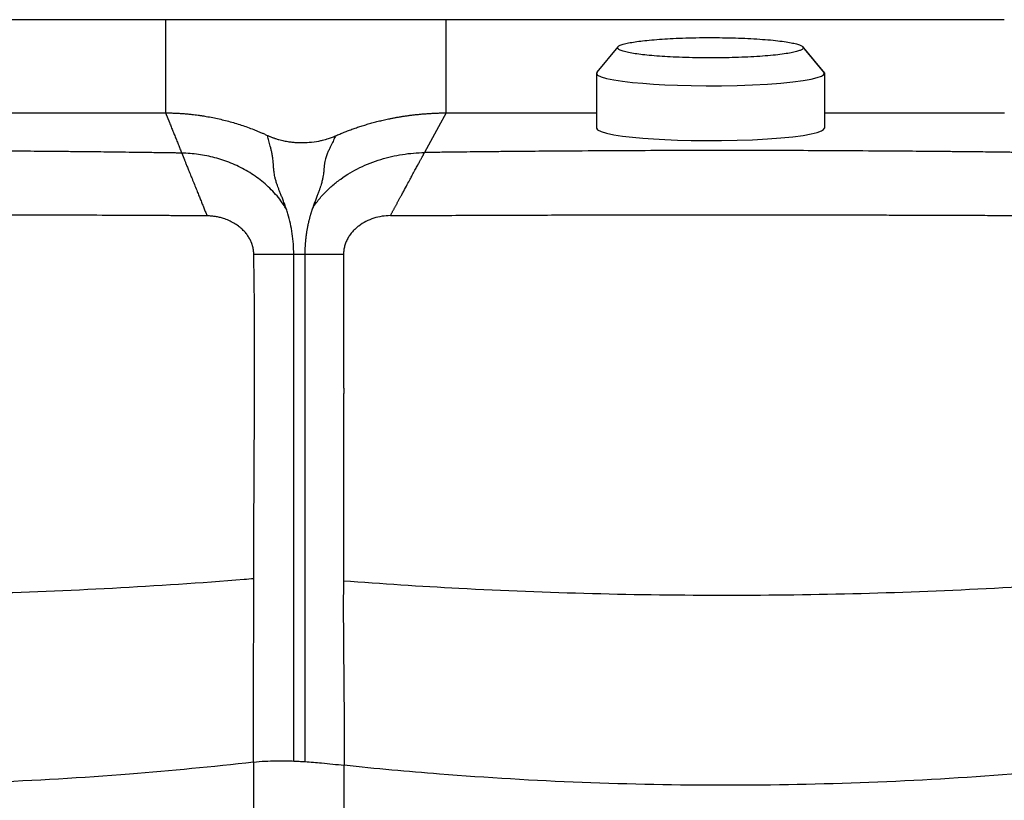
# Model space of a CAD drawing. Extents: x 399 to 509, y 624 to 780.
# Drawn here: x 448 to 469, y 660 to 677 of the extents above; entities that cross this region are included whole.
import ezdxf

# ---------------------------------------------------------------- set-up
doc = ezdxf.new("R2010")
doc.units = 0
doc.header["$MEASUREMENT"] = 0
doc.layers.add('1', color=4, linetype='Continuous')
doc.layers.add('GEOMETRY', color=4, linetype='Continuous', lineweight=25)

# ---------------------------------------------------------------- blocks, each defined once
blk = doc.blocks.new('2024 Prism LL')
at = {"layer": 'GEOMETRY'}
for p, q in [((62.303, 31.91), (61.855, 31.368)), ((66.716, 31.368), (66.267, 31.91)), ((66.275, 31.891), (66.725, 31.344)), ((61.845, 31.344), (61.845, 30.171)), ((66.725, 31.344), (66.713, 31.368)), ((66.725, 31.344), (66.725, 30.171)), ((52.625, 30.497), (52.709, 30.289)), ((66.725, 30.497), (70.577, 30.497)), ((56.45, 16.542), (56.442, 16.543))]:
    blk.add_line(p, q, dxfattribs=at)
at = {"layer": 'GEOMETRY', "flags": 128}
for points in [[(70.576, 32.489), (68.576, 32.489), (66.576, 32.489), (58.628, 32.489)], [(61.861, 31.368), (61.845, 31.344), (61.871, 31.306), (61.945, 31.269), (62.064, 31.234), (62.221, 31.202), (62.408, 31.174), (62.616, 31.15), (62.838, 31.13), (63.065, 31.113), (63.308, 31.1), (63.579, 31.089), (63.875, 31.082), (64.192, 31.078), (64.522, 31.079), (64.858, 31.085), (65.189, 31.097), (65.505, 31.113), (65.796, 31.135), (66.053, 31.16), (66.27, 31.189), (66.444, 31.22), (66.574, 31.251), (66.661, 31.283), (66.71, 31.314), (66.725, 31.344), (66.725, 31.344)], [(58.628, 30.497), (58.465, 30.196), (58.169, 29.649)], [(58.628, 30.497), (59.628, 30.497), (61.845, 30.497)], [(61.845, 30.171), (61.871, 30.133), (61.945, 30.096), (62.064, 30.061), (62.221, 30.029), (62.408, 30.001), (62.616, 29.977), (62.838, 29.957), (63.065, 29.94), (63.308, 29.927), (63.579, 29.916), (63.875, 29.909), (64.192, 29.905), (64.522, 29.906), (64.858, 29.912), (65.189, 29.924), (65.505, 29.94), (65.796, 29.962), (66.053, 29.987), (66.27, 30.016), (66.444, 30.047), (66.574, 30.079), (66.661, 30.11), (66.71, 30.141), (66.725, 30.171), (66.725, 30.171)]]:
    blk.add_lwpolyline(points, dxfattribs=at)
at = {"layer": 'GEOMETRY'}
for points, knots in [([(52.627, 32.49), (52.499, 32.49), (52.372, 32.49), (52.117, 32.49), (51.99, 32.49), (51.608, 32.49), (51.353, 32.49), (50.589, 32.49), (50.079, 32.49), (48.551, 32.49), (47.532, 32.49), (44.475, 32.489), (42.437, 32.489), (40.399, 32.489)], [0, 0, 0, 0, 0.03125, 0.03125, 0.0625, 0.0625, 0.125, 0.125, 0.25, 0.25, 0.5, 0.5, 1, 1, 1, 1]), ([(52.627, 32.49), (52.627, 32.48), (52.627, 32.461), (52.627, 32.432), (52.627, 32.403), (52.626, 32.375), (52.626, 32.347), (52.626, 32.319), (52.626, 32.292), (52.626, 32.264), (52.626, 32.238), (52.626, 32.211), (52.626, 32.185), (52.626, 32.158), (52.626, 32.133), (52.626, 32.107), (52.626, 32.082), (52.626, 32.057), (52.626, 32.033), (52.626, 32.009), (52.626, 31.985), (52.626, 31.961), (52.626, 31.938), (52.626, 31.915), (52.626, 31.893), (52.626, 31.871), (52.626, 31.849), (52.626, 31.827), (52.626, 31.806), (52.626, 31.785), (52.626, 31.719), (52.626, 31.605), (52.626, 31.446), (52.625, 31.288), (52.625, 31.164), (52.625, 31.071), (52.625, 31.007), (52.625, 30.947), (52.625, 30.889), (52.625, 30.835), (52.625, 30.784), (52.625, 30.738), (52.625, 30.703), (52.625, 30.677), (52.625, 30.658), (52.625, 30.64), (52.625, 30.623), (52.625, 30.606), (52.625, 30.591), (52.625, 30.576), (52.625, 30.562), (52.625, 30.55), (52.625, 30.538), (52.625, 30.527), (52.625, 30.518), (52.625, 30.51), (52.625, 30.503), (52.625, 30.499), (52.625, 30.497)], [0, 0, 0, 0, 0.009788, 0.019499, 0.029133, 0.038689, 0.048166, 0.057563, 0.066878, 0.076111, 0.085262, 0.094329, 0.103311, 0.112209, 0.121021, 0.129747, 0.138387, 0.146939, 0.155404, 0.16378, 0.172069, 0.180268, 0.188379, 0.1964, 0.204332, 0.212173, 0.219925, 0.227586, 0.235157, 0.242638, 0.250028, 0.30758, 0.368363, 0.432448, 0.499968, 0.531353, 0.56247, 0.593942, 0.624972, 0.656711, 0.688111, 0.719194, 0.749976, 0.764947, 0.780152, 0.795593, 0.811271, 0.82719, 0.843351, 0.859755, 0.876404, 0.893301, 0.910447, 0.927845, 0.945497, 0.963405, 0.981572, 1, 1, 1, 1]), ([(58.628, 32.489), (57.919, 32.489), (56.64, 32.489), (54.931, 32.489), (53.639, 32.489), (52.918, 32.49), (52.627, 32.49)], [0, 0, 0, 0, 0.354452, 0.639269, 0.854452, 1, 1, 1, 1]), ([(58.628, 30.497), (58.628, 30.497), (58.628, 30.499), (58.628, 30.502), (58.628, 30.506), (58.628, 30.51), (58.628, 30.514), (58.628, 30.519), (58.628, 30.524), (58.628, 30.529), (58.628, 30.535), (58.628, 30.541), (58.628, 30.547), (58.628, 30.553), (58.628, 30.56), (58.628, 30.567), (58.628, 30.574), (58.628, 30.582), (58.628, 30.589), (58.628, 30.597), (58.628, 30.605), (58.628, 30.613), (58.628, 30.622), (58.628, 30.631), (58.628, 30.639), (58.628, 30.648), (58.628, 30.657), (58.628, 30.667), (58.628, 30.676), (58.628, 30.685), (58.628, 30.706), (58.628, 30.738), (58.628, 30.785), (58.628, 30.835), (58.628, 30.889), (58.628, 30.946), (58.628, 31.007), (58.628, 31.07), (58.628, 31.162), (58.628, 31.284), (58.628, 31.44), (58.628, 31.6), (58.628, 31.722), (58.628, 31.804), (58.628, 31.845), (58.628, 31.888), (58.628, 31.932), (58.628, 31.977), (58.628, 32.023), (58.628, 32.07), (58.628, 32.119), (58.628, 32.169), (58.628, 32.219), (58.628, 32.271), (58.628, 32.324), (58.628, 32.378), (58.628, 32.433), (58.628, 32.47), (58.628, 32.489)], [0, 0, 0, 0, 0.009904, 0.019714, 0.029428, 0.039048, 0.048574, 0.058005, 0.067344, 0.076589, 0.085743, 0.094804, 0.103774, 0.112653, 0.121442, 0.13014, 0.138748, 0.147267, 0.155697, 0.164039, 0.172291, 0.180456, 0.188533, 0.196522, 0.204424, 0.21224, 0.219969, 0.227612, 0.235169, 0.242641, 0.250028, 0.281674, 0.313044, 0.344155, 0.375032, 0.406357, 0.437534, 0.468884, 0.500036, 0.565838, 0.629332, 0.690673, 0.749977, 0.764368, 0.779095, 0.794158, 0.809553, 0.825281, 0.841337, 0.85772, 0.874425, 0.891449, 0.908788, 0.926436, 0.944388, 0.962637, 0.981177, 1, 1, 1, 1]), ([(66.275, 31.891), (66.273, 31.899), (66.268, 31.915), (66.226, 31.941), (66.155, 31.967), (66.049, 31.992), (65.908, 32.018), (65.731, 32.041), (65.521, 32.062), (65.284, 32.079), (65.026, 32.093), (64.756, 32.102), (64.482, 32.107), (64.195, 32.108), (63.905, 32.105), (63.622, 32.096), (63.367, 32.084), (63.133, 32.068), (62.928, 32.05), (62.747, 32.029), (62.595, 32.006), (62.467, 31.98), (62.37, 31.952), (62.309, 31.922), (62.288, 31.891), (62.309, 31.859), (62.37, 31.829), (62.467, 31.801), (62.595, 31.775), (62.747, 31.752), (62.928, 31.731), (63.133, 31.713), (63.367, 31.697), (63.622, 31.685), (63.905, 31.677), (64.195, 31.673), (64.482, 31.674), (64.756, 31.679), (65.026, 31.688), (65.284, 31.702), (65.521, 31.719), (65.731, 31.74), (65.908, 31.764), (66.049, 31.789), (66.155, 31.815), (66.226, 31.841), (66.268, 31.866), (66.273, 31.883), (66.275, 31.891)], [0, 0, 0, 0, 0.017771, 0.036602, 0.056447, 0.077224, 0.098812, 0.121051, 0.143746, 0.166677, 0.189607, 0.212303, 0.234542, 0.25613, 0.280946, 0.304395, 0.326354, 0.34746, 0.369925, 0.38977, 0.410547, 0.432135, 0.454374, 0.477069, 0.5, 0.522931, 0.545626, 0.567865, 0.589453, 0.61023, 0.630075, 0.65254, 0.673646, 0.695605, 0.719054, 0.74387, 0.765458, 0.787697, 0.810393, 0.833323, 0.856254, 0.878949, 0.901188, 0.922776, 0.943553, 0.963398, 0.982229, 1, 1, 1, 1]), ([(48.566, 30.497), (49.177, 30.497), (50.53, 30.498), (51.883, 30.497), (52.625, 30.497)], [0, 0, 0, 0, 0.451724, 1, 1, 1, 1]), ([(52.625, 30.497), (52.64, 30.497), (52.67, 30.497), (52.715, 30.496), (52.759, 30.495), (52.804, 30.494), (52.847, 30.492), (52.891, 30.49), (52.934, 30.487), (52.977, 30.485), (53.02, 30.481), (53.062, 30.478), (53.103, 30.474), (53.145, 30.47), (53.196, 30.465), (53.256, 30.458), (53.325, 30.449), (53.394, 30.439), (53.532, 30.417), (53.692, 30.386), (53.874, 30.344), (54.055, 30.296), (54.235, 30.242), (54.413, 30.179), (54.523, 30.137), (54.61, 30.102), (54.675, 30.074), (54.74, 30.046), (54.782, 30.026), (54.804, 30.017)], [0, 0, 0, 0, 0.020117, 0.040084, 0.059901, 0.079571, 0.099093, 0.118469, 0.137701, 0.156788, 0.175731, 0.194533, 0.213192, 0.231711, 0.250089, 0.281406, 0.312248, 0.343404, 0.374353, 0.498563, 0.560769, 0.623098, 0.748306, 0.81143, 0.874154, 0.905583, 0.937057, 0.968474, 1, 1, 1, 1]), ([(56.262, 30.006), (56.277, 30.012), (56.308, 30.025), (56.353, 30.045), (56.399, 30.064), (56.446, 30.082), (56.493, 30.101), (56.54, 30.119), (56.589, 30.137), (56.637, 30.155), (56.686, 30.172), (56.736, 30.189), (56.785, 30.205), (56.836, 30.221), (56.887, 30.237), (56.938, 30.253), (56.99, 30.268), (57.043, 30.282), (57.095, 30.297), (57.149, 30.311), (57.203, 30.324), (57.257, 30.337), (57.312, 30.35), (57.367, 30.362), (57.427, 30.374), (57.491, 30.387), (57.561, 30.4), (57.632, 30.412), (57.705, 30.424), (57.78, 30.435), (57.857, 30.446), (57.935, 30.455), (58.016, 30.464), (58.098, 30.472), (58.182, 30.479), (58.267, 30.485), (58.355, 30.49), (58.444, 30.494), (58.536, 30.496), (58.597, 30.496), (58.628, 30.497)], [0, 0, 0, 0, 0.020242, 0.040622, 0.061139, 0.081794, 0.102588, 0.123521, 0.144595, 0.16581, 0.187167, 0.208666, 0.230307, 0.252091, 0.274019, 0.29609, 0.318306, 0.340667, 0.363173, 0.385825, 0.408624, 0.43157, 0.454664, 0.477908, 0.501301, 0.52978, 0.558911, 0.588702, 0.619157, 0.650283, 0.682086, 0.714571, 0.747747, 0.781621, 0.816201, 0.851496, 0.887519, 0.924284, 0.961787, 1, 1, 1, 1]), ([(52.709, 30.289), (52.721, 30.258), (52.746, 30.196), (52.783, 30.104), (52.821, 30.011), (52.858, 29.918), (52.896, 29.825), (52.934, 29.731), (52.959, 29.669), (52.972, 29.637)], [0, 0, 0, 0, 0.141524, 0.283454, 0.425811, 0.56862, 0.711906, 0.855692, 1, 1, 1, 1]), ([(54.804, 30.016), (54.812, 30.013), (54.829, 30.005), (54.853, 29.994), (54.878, 29.984), (54.903, 29.974), (54.928, 29.965), (54.953, 29.956), (54.994, 29.942), (55.062, 29.921), (55.157, 29.898), (55.256, 29.881), (55.35, 29.87), (55.439, 29.863), (55.557, 29.86), (55.713, 29.866), (55.864, 29.886), (55.979, 29.91), (56.04, 29.926), (56.088, 29.941), (56.132, 29.955), (56.176, 29.971), (56.219, 29.988), (56.248, 30), (56.262, 30.006)], [0, 0, 0, 0, 0.0181719, 0.0362114, 0.0541335, 0.0719533, 0.0896863, 0.1073478, 0.1249534, 0.1757303, 0.2499757, 0.321563, 0.3749627, 0.4388374, 0.499995, 0.6121975, 0.7499506, 0.8049674, 0.8465153, 0.8749742, 0.9065037, 0.9377954, 0.9689348, 1, 1, 1, 1]), ([(55.21, 28.441), (55.21, 28.441), (55.199, 28.474), (55.176, 28.538), (55.142, 28.629), (55.109, 28.713), (55.079, 28.788), (55.052, 28.856), (55.029, 28.915), (55.004, 28.985), (54.982, 29.058), (54.964, 29.128), (54.953, 29.187), (54.946, 29.238), (54.941, 29.282), (54.938, 29.323), (54.935, 29.36), (54.933, 29.393), (54.931, 29.425), (54.928, 29.464), (54.923, 29.509), (54.917, 29.557), (54.906, 29.616), (54.892, 29.682), (54.875, 29.751), (54.859, 29.814), (54.845, 29.871), (54.831, 29.925), (54.818, 29.973), (54.809, 30.003), (54.804, 30.016)], [0.0702874, 0.0702874, 0.0702874, 0.0702874, 0.0703125, 0.078125, 0.0859375, 0.09375, 0.1015625, 0.109375, 0.1171875, 0.125, 0.140625, 0.15625, 0.171875, 0.1875, 0.203125, 0.21875, 0.234375, 0.25, 0.265625, 0.28125, 0.3125, 0.34375, 0.375, 0.4375, 0.5, 0.5625, 0.625, 0.6875, 0.75, 0.7941996, 0.7941996, 0.7941996, 0.7941996]), ([(56.263, 30.006), (56.256, 29.993), (56.241, 29.961), (56.221, 29.914), (56.197, 29.861), (56.17, 29.806), (56.14, 29.746), (56.108, 29.68), (56.08, 29.617), (56.06, 29.56), (56.046, 29.512), (56.035, 29.468), (56.029, 29.429), (56.024, 29.397), (56.02, 29.363), (56.017, 29.326), (56.014, 29.284), (56.009, 29.238), (56.003, 29.186), (55.994, 29.126), (55.979, 29.054), (55.96, 28.981), (55.937, 28.911), (55.917, 28.851), (55.892, 28.784), (55.864, 28.709), (55.832, 28.625), (55.802, 28.543), (55.783, 28.487), (55.775, 28.462)], [0.0722248, 0.0722248, 0.0722248, 0.0722248, 0.1159153, 0.1784153, 0.2409153, 0.3034153, 0.3659153, 0.4284153, 0.4909153, 0.5221653, 0.5534153, 0.5846653, 0.6002903, 0.6159153, 0.6315403, 0.6471653, 0.6627903, 0.6784153, 0.6940403, 0.7096653, 0.7252903, 0.7409153, 0.7487278, 0.7565403, 0.7643528, 0.7721653, 0.7799778, 0.7877903, 0.7936905, 0.7936905, 0.7936905, 0.7936905]), ([(52.972, 29.637), (52.942, 29.638), (52.88, 29.639), (52.784, 29.64), (52.681, 29.642), (52.504, 29.644), (52.145, 29.649), (51.66, 29.656), (51.118, 29.662), (50.681, 29.667), (50.193, 29.671), (49.541, 29.677), (48.676, 29.683), (47.762, 29.688), (46.781, 29.692), (45.472, 29.693), (44.098, 29.69), (42.792, 29.683), (41.935, 29.677), (41.284, 29.671), (40.813, 29.667), (40.367, 29.662), (39.995, 29.658), (39.721, 29.654), (39.627, 29.653), (39.58, 29.653)], [0, 0, 0, 0, 0.006744, 0.013989, 0.021734, 0.029979, 0.054032, 0.102922, 0.139411, 0.175899, 0.20124, 0.248915, 0.321888, 0.394844, 0.453221, 0.540839, 0.686752, 0.759714, 0.832721, 0.878451, 0.905707, 0.938352, 0.978654, 0.989495, 1, 1, 1, 1]), ([(52.972, 29.637), (52.972, 29.637), (52.972, 29.635), (52.973, 29.633), (52.974, 29.63), (52.976, 29.627), (52.977, 29.624), (52.979, 29.62), (52.98, 29.616), (52.982, 29.611), (52.984, 29.606), (52.987, 29.6), (52.989, 29.594), (52.992, 29.588), (52.994, 29.581), (52.997, 29.574), (53, 29.566), (53.004, 29.558), (53.007, 29.549), (53.011, 29.54), (53.015, 29.53), (53.019, 29.52), (53.023, 29.51), (53.027, 29.499), (53.037, 29.474), (53.055, 29.43), (53.084, 29.359), (53.119, 29.271), (53.156, 29.18), (53.197, 29.078), (53.241, 28.97), (53.288, 28.853), (53.324, 28.764), (53.349, 28.702), (53.367, 28.657), (53.385, 28.613), (53.402, 28.569), (53.42, 28.527), (53.436, 28.486), (53.453, 28.445), (53.468, 28.406), (53.484, 28.367), (53.499, 28.33), (53.509, 28.306), (53.514, 28.294)], [0, 0, 0, 0, 0.010022, 0.020117, 0.030287, 0.040532, 0.050853, 0.06125, 0.071723, 0.082273, 0.092901, 0.103606, 0.11439, 0.125253, 0.136195, 0.147216, 0.158318, 0.169499, 0.180762, 0.192105, 0.20353, 0.215036, 0.226625, 0.238296, 0.25005, 0.303947, 0.36357, 0.428926, 0.500015, 0.549016, 0.624995, 0.696086, 0.749955, 0.775171, 0.799897, 0.824121, 0.847841, 0.871062, 0.893783, 0.916009, 0.937741, 0.958982, 0.979734, 1, 1, 1, 1]), ([(55.21, 28.441), (55.19, 28.474), (55.137, 28.558), (55.041, 28.686), (54.921, 28.823), (54.791, 28.949), (54.651, 29.066), (54.503, 29.172), (54.349, 29.267), (54.189, 29.351), (53.968, 29.45), (53.683, 29.546), (53.329, 29.617), (53.091, 29.635), (52.972, 29.637)], [0.0846323, 0.0846323, 0.0846323, 0.0846323, 0.125, 0.1875, 0.25, 0.3125, 0.375, 0.4375, 0.5, 0.5625, 0.625, 0.75, 0.875, 1, 1, 1, 1]), ([(55.775, 28.462), (55.801, 28.503), (55.874, 28.608), (56.008, 28.769), (56.182, 28.936), (56.434, 29.136), (56.779, 29.339), (57.226, 29.514), (57.692, 29.62), (58.01, 29.647), (58.169, 29.649)], [0, 0, 0, 0, 0.0371894, 0.0996894, 0.1621894, 0.2246894, 0.3496894, 0.4746894, 0.5996894, 0.7246894, 0.7246894, 0.7246894, 0.7246894]), ([(57.437, 28.299), (57.44, 28.306), (57.447, 28.318), (57.458, 28.338), (57.468, 28.358), (57.48, 28.378), (57.491, 28.399), (57.503, 28.421), (57.515, 28.443), (57.527, 28.465), (57.54, 28.488), (57.552, 28.512), (57.565, 28.536), (57.579, 28.561), (57.592, 28.586), (57.606, 28.612), (57.62, 28.638), (57.635, 28.664), (57.649, 28.691), (57.664, 28.719), (57.688, 28.763), (57.733, 28.846), (57.794, 28.958), (57.855, 29.071), (57.911, 29.174), (57.962, 29.268), (58.01, 29.357), (58.05, 29.431), (58.077, 29.48), (58.094, 29.512), (58.105, 29.531), (58.114, 29.549), (58.123, 29.565), (58.131, 29.58), (58.139, 29.594), (58.145, 29.606), (58.151, 29.616), (58.156, 29.626), (58.16, 29.634), (58.164, 29.64), (58.167, 29.645), (58.168, 29.648), (58.169, 29.649)], [0, 0, 0, 0, 0.010692, 0.021656, 0.032892, 0.0444, 0.056183, 0.068238, 0.080568, 0.093172, 0.106052, 0.119206, 0.132637, 0.146343, 0.160326, 0.174586, 0.189123, 0.203938, 0.219031, 0.234402, 0.250052, 0.294228, 0.375019, 0.444769, 0.500003, 0.570127, 0.635151, 0.69509, 0.749972, 0.770662, 0.791093, 0.811269, 0.831195, 0.850875, 0.870313, 0.889512, 0.908479, 0.927218, 0.945734, 0.964032, 0.982119, 1, 1, 1, 1]), ([(70.938, 29.65), (70.904, 29.651), (70.834, 29.652), (70.723, 29.653), (70.604, 29.655), (70.36, 29.658), (69.993, 29.662), (69.556, 29.667), (69.068, 29.671), (68.416, 29.677), (67.551, 29.683), (66.637, 29.688), (65.656, 29.692), (64.347, 29.693), (62.973, 29.69), (61.667, 29.683), (60.81, 29.677), (60.159, 29.671), (59.688, 29.667), (59.242, 29.662), (58.852, 29.658), (58.543, 29.654), (58.353, 29.651), (58.229, 29.65), (58.169, 29.649)], [0, 0, 0, 0, 0.00802, 0.016721, 0.026105, 0.03617, 0.074455, 0.112738, 0.139328, 0.189348, 0.265912, 0.342457, 0.403707, 0.495637, 0.64873, 0.725282, 0.801882, 0.849862, 0.878459, 0.912711, 0.954997, 0.970674, 0.985675, 1, 1, 1, 1]), ([(55.613, 27.474), (55.613, 27.482), (55.613, 27.499), (55.613, 27.524), (55.614, 27.549), (55.614, 27.574), (55.615, 27.599), (55.616, 27.624), (55.618, 27.649), (55.619, 27.674), (55.621, 27.7), (55.623, 27.725), (55.625, 27.75), (55.627, 27.776), (55.63, 27.801), (55.633, 27.826), (55.636, 27.852), (55.639, 27.877), (55.642, 27.902), (55.646, 27.928), (55.65, 27.953), (55.654, 27.978), (55.658, 28.003), (55.663, 28.029), (55.668, 28.054), (55.673, 28.079), (55.678, 28.104), (55.683, 28.129), (55.689, 28.153), (55.694, 28.178), (55.7, 28.203), (55.706, 28.227), (55.713, 28.251), (55.719, 28.275), (55.726, 28.299), (55.732, 28.323), (55.739, 28.347), (55.746, 28.371), (55.753, 28.394), (55.76, 28.417), (55.768, 28.44), (55.773, 28.455), (55.775, 28.462)], [0, 0, 0, 0, 0.0249972, 0.0499948, 0.0749926, 0.0999907, 0.1249894, 0.1499887, 0.1749891, 0.1999908, 0.2249944, 0.2500001, 0.2750079, 0.3000176, 0.3250288, 0.3500413, 0.3750545, 0.4000678, 0.4250807, 0.4500922, 0.4751016, 0.5001076, 0.5251093, 0.550107, 0.5751013, 0.6000928, 0.625082, 0.6500693, 0.675055, 0.7000392, 0.7250222, 0.7500043, 0.7749857, 0.7999683, 0.8249538, 0.8499437, 0.8749387, 0.8999387, 0.9249433, 0.9499536, 0.9749718, 1, 1, 1, 1]), ([(53.514, 28.294), (53.48, 28.294), (53.41, 28.294), (53.304, 28.295), (53.193, 28.296), (53.078, 28.297), (52.958, 28.297), (52.833, 28.298), (52.704, 28.299), (52.459, 28.3), (52.099, 28.302), (51.469, 28.305), (50.677, 28.308), (49.615, 28.312), (48.442, 28.315), (47.165, 28.318), (46.101, 28.319), (45.249, 28.319), (44.61, 28.318), (43.99, 28.317), (43.354, 28.316), (42.822, 28.315), (42.38, 28.314), (42.039, 28.313), (41.678, 28.312), (41.295, 28.311), (40.915, 28.31), (40.598, 28.309), (40.344, 28.308), (40.152, 28.307), (39.961, 28.306), (39.77, 28.305), (39.58, 28.305), (39.39, 28.304), (39.201, 28.303), (39.012, 28.302), (38.825, 28.301), (38.637, 28.3), (38.451, 28.299), (38.327, 28.298), (38.265, 28.298)], [0, 0, 0, 0, 0.006766, 0.013831, 0.021196, 0.02886, 0.036822, 0.045082, 0.053639, 0.062493, 0.09361, 0.124965, 0.187135, 0.249996, 0.333837, 0.417149, 0.500012, 0.542074, 0.583734, 0.625001, 0.663311, 0.708321, 0.729209, 0.75001, 0.775202, 0.800267, 0.825205, 0.850018, 0.862681, 0.875314, 0.887917, 0.90049, 0.913032, 0.925545, 0.938028, 0.950482, 0.962906, 0.975301, 0.987666, 1, 1, 1, 1]), ([(54.513, 27.477), (54.513, 27.483), (54.513, 27.494), (54.512, 27.51), (54.51, 27.527), (54.509, 27.543), (54.507, 27.56), (54.504, 27.576), (54.501, 27.592), (54.498, 27.608), (54.495, 27.625), (54.491, 27.64), (54.486, 27.656), (54.482, 27.672), (54.476, 27.688), (54.471, 27.703), (54.465, 27.719), (54.459, 27.734), (54.452, 27.75), (54.445, 27.765), (54.437, 27.78), (54.429, 27.795), (54.41, 27.831), (54.376, 27.885), (54.32, 27.953), (54.256, 28.018), (54.178, 28.082), (54.085, 28.143), (53.978, 28.197), (53.875, 28.236), (53.778, 28.263), (53.708, 28.277), (53.655, 28.284), (53.62, 28.288), (53.584, 28.291), (53.549, 28.293), (53.525, 28.294), (53.514, 28.294)], [0, 0, 0, 0, 0.012181, 0.024294, 0.036344, 0.048339, 0.060285, 0.072189, 0.084057, 0.095896, 0.107712, 0.119513, 0.131306, 0.143097, 0.154893, 0.166701, 0.178528, 0.19038, 0.202266, 0.21419, 0.226161, 0.238185, 0.250267, 0.311198, 0.372663, 0.435455, 0.500316, 0.582234, 0.665138, 0.750186, 0.812446, 0.875089, 0.900058, 0.92501, 0.949968, 0.974957, 1, 1, 1, 1]), ([(55.368, 27.475), (55.368, 27.547), (55.363, 27.692), (55.339, 27.912), (55.299, 28.13), (55.253, 28.307), (55.221, 28.408), (55.21, 28.441)], [0, 0, 0, 0, 0.015625, 0.03125, 0.046875, 0.0625, 0.07028744, 0.07028744, 0.07028744, 0.07028744]), ([(57.437, 28.299), (57.377, 28.299), (57.257, 28.289), (57.08, 28.248), (56.912, 28.179), (56.782, 28.098), (56.688, 28.021), (56.625, 27.957), (56.568, 27.886), (56.521, 27.81), (56.483, 27.729), (56.455, 27.645), (56.438, 27.559), (56.435, 27.501), (56.435, 27.473)], [0, 0, 0, 0, 0.125, 0.25, 0.375, 0.5, 0.5625, 0.625, 0.6875, 0.75, 0.8125, 0.875, 0.9375, 1, 1, 1, 1]), ([(57.437, 28.3), (57.477, 28.3), (57.556, 28.3), (57.676, 28.301), (57.795, 28.301), (57.915, 28.302), (58.034, 28.303), (58.154, 28.303), (58.274, 28.304), (58.393, 28.304), (58.513, 28.305), (58.633, 28.305), (58.939, 28.307), (59.433, 28.309), (60.115, 28.311), (60.798, 28.313), (61.471, 28.315), (62.135, 28.316), (62.787, 28.317), (63.441, 28.318), (64.094, 28.319), (64.749, 28.319), (65.403, 28.319), (65.915, 28.318), (66.285, 28.317), (66.514, 28.317), (66.742, 28.316), (66.971, 28.316), (67.199, 28.315), (67.427, 28.315), (67.656, 28.314), (67.884, 28.314), (68.112, 28.313), (68.34, 28.312), (68.568, 28.311), (68.796, 28.311), (69.023, 28.31), (69.251, 28.309), (69.478, 28.308), (69.706, 28.308), (69.933, 28.307), (70.159, 28.306), (70.386, 28.305), (70.612, 28.304), (70.839, 28.303), (71.064, 28.302), (71.29, 28.301), (71.44, 28.3), (71.516, 28.299)], [0, 0, 0, 0, 0.008574, 0.017148, 0.02572, 0.034291, 0.042862, 0.051432, 0.060001, 0.06857, 0.077138, 0.085706, 0.094274, 0.142772, 0.191282, 0.239815, 0.288363, 0.334576, 0.38077, 0.426961, 0.473163, 0.519388, 0.565624, 0.611852, 0.628026, 0.644197, 0.660367, 0.676535, 0.692703, 0.708871, 0.725041, 0.741214, 0.757389, 0.773568, 0.789749, 0.805931, 0.822113, 0.838295, 0.854475, 0.870652, 0.886826, 0.902998, 0.919167, 0.935334, 0.951501, 0.967667, 0.983833, 1, 1, 1, 1]), ([(54.517, 20.539), (54.517, 20.54), (54.517, 20.571), (54.516, 20.725), (54.516, 21.123), (54.516, 21.733), (54.519, 22.463), (54.523, 23.19), (54.527, 23.914), (54.53, 24.635), (54.531, 25.352), (54.529, 26.303), (54.522, 27.009), (54.513, 27.477)], [0.398231, 0.398231, 0.398231, 0.398231, 0.3984375, 0.40625, 0.4375, 0.5, 0.5625, 0.625, 0.6875, 0.75, 0.8125, 0.875, 1, 1, 1, 1]), ([(54.513, 27.477), (54.528, 27.477), (54.558, 27.477), (54.619, 27.477), (54.695, 27.477), (54.783, 27.476), (54.865, 27.476), (54.939, 27.476), (55.006, 27.476), (55.067, 27.476), (55.141, 27.476), (55.225, 27.475), (55.304, 27.475), (55.35, 27.475), (55.368, 27.475)], [0.1709494, 0.1709494, 0.1709494, 0.1709494, 0.2021994, 0.2334494, 0.2959494, 0.3584494, 0.4209494, 0.4834494, 0.5459494, 0.6084494, 0.6709494, 0.7959494, 0.9209494, 1, 1, 1, 1]), ([(55.368, 16.634), (55.368, 16.64), (55.368, 16.654), (55.368, 16.675), (55.368, 16.697), (55.368, 16.719), (55.368, 16.741), (55.368, 16.764), (55.368, 16.787), (55.368, 16.81), (55.368, 16.833), (55.368, 16.857), (55.368, 16.882), (55.368, 16.907), (55.368, 16.932), (55.368, 16.957), (55.368, 16.983), (55.368, 17.009), (55.368, 17.035), (55.368, 17.062), (55.368, 17.089), (55.368, 17.116), (55.368, 17.144), (55.368, 17.172), (55.368, 17.2), (55.368, 17.229), (55.368, 17.258), (55.368, 17.288), (55.368, 17.317), (55.368, 17.347), (55.368, 17.377), (55.368, 17.408), (55.368, 17.439), (55.368, 17.47), (55.368, 17.502), (55.368, 17.533), (55.368, 17.565), (55.368, 17.598), (55.368, 17.631), (55.368, 17.663), (55.368, 17.697), (55.368, 17.73), (55.368, 17.764), (55.368, 17.798), (55.368, 17.832), (55.368, 17.867), (55.368, 17.902), (55.368, 17.937), (55.368, 17.972), (55.368, 18.007), (55.368, 18.043), (55.368, 18.079), (55.368, 18.115), (55.368, 18.152), (55.368, 18.189), (55.368, 18.225), (55.368, 18.263), (55.368, 18.3), (55.368, 18.337), (55.368, 18.375), (55.368, 18.413), (55.368, 18.451), (55.368, 18.49), (55.368, 18.528), (55.368, 18.567), (55.368, 18.606), (55.368, 18.645), (55.368, 18.684), (55.368, 18.723), (55.368, 18.763), (55.368, 18.802), (55.368, 18.842), (55.368, 18.882), (55.368, 18.922), (55.368, 18.963), (55.368, 19.003), (55.368, 19.043), (55.368, 19.084), (55.368, 19.125), (55.368, 19.166), (55.368, 19.207), (55.368, 19.248), (55.368, 19.289), (55.368, 19.331), (55.368, 19.372), (55.368, 19.414), (55.368, 19.516), (55.368, 19.679), (55.368, 19.904), (55.368, 20.132), (55.368, 20.312), (55.368, 20.444), (55.368, 20.528), (55.368, 20.612), (55.368, 20.695), (55.368, 20.779), (55.368, 20.863), (55.368, 20.947), (55.368, 21.031), (55.368, 21.115), (55.368, 21.199), (55.368, 21.46), (55.368, 21.899), (55.368, 22.514), (55.368, 23.167), (55.368, 23.858), (55.368, 24.587), (55.368, 25.312), (55.368, 25.89), (55.368, 26.323), (55.368, 26.611), (55.368, 26.899), (55.368, 27.187), (55.368, 27.379), (55.368, 27.475)], [0, 0, 0, 0, 0.003676, 0.007352, 0.011029, 0.014706, 0.018382, 0.022059, 0.025736, 0.029413, 0.03309, 0.036767, 0.040444, 0.044121, 0.047798, 0.051475, 0.055152, 0.058829, 0.062505, 0.066182, 0.069859, 0.073535, 0.077212, 0.080888, 0.084565, 0.088241, 0.091918, 0.095594, 0.099271, 0.102947, 0.106623, 0.1103, 0.113976, 0.117652, 0.121329, 0.125005, 0.128682, 0.132358, 0.136035, 0.139711, 0.143388, 0.147064, 0.150741, 0.154417, 0.158094, 0.16177, 0.165447, 0.169124, 0.1728, 0.176477, 0.180154, 0.183831, 0.187507, 0.191184, 0.194861, 0.198537, 0.202214, 0.205891, 0.209568, 0.213244, 0.216921, 0.220598, 0.224275, 0.227951, 0.231628, 0.235304, 0.238981, 0.242657, 0.246333, 0.25001, 0.253686, 0.257361, 0.261037, 0.264713, 0.268389, 0.272065, 0.275741, 0.279417, 0.283093, 0.286769, 0.290446, 0.294123, 0.2978, 0.301477, 0.305154, 0.308831, 0.312508, 0.332042, 0.351574, 0.371103, 0.390629, 0.39773, 0.404832, 0.411936, 0.419039, 0.426142, 0.433245, 0.440348, 0.447451, 0.454555, 0.461658, 0.468761, 0.520836, 0.572914, 0.625, 0.687499, 0.749996, 0.812496, 0.875, 0.899998, 0.924995, 0.949994, 0.974995, 1, 1, 1, 1]), ([(55.613, 16.62), (55.613, 16.623), (55.613, 16.629), (55.613, 16.638), (55.612, 16.646), (55.612, 16.655), (55.612, 16.664), (55.612, 16.674), (55.612, 16.683), (55.612, 16.692), (55.612, 16.702), (55.612, 16.711), (55.612, 16.721), (55.612, 16.731), (55.612, 16.741), (55.612, 16.751), (55.612, 16.761), (55.612, 16.772), (55.612, 16.782), (55.612, 16.793), (55.612, 16.804), (55.612, 16.815), (55.612, 16.826), (55.612, 16.837), (55.612, 16.848), (55.612, 16.859), (55.612, 16.871), (55.612, 16.883), (55.612, 16.895), (55.612, 16.907), (55.612, 16.919), (55.612, 16.931), (55.612, 16.943), (55.612, 16.956), (55.612, 16.969), (55.612, 16.981), (55.612, 16.994), (55.612, 17.008), (55.612, 17.021), (55.612, 17.034), (55.612, 17.048), (55.612, 17.062), (55.612, 17.075), (55.612, 17.09), (55.612, 17.104), (55.612, 17.118), (55.612, 17.133), (55.612, 17.147), (55.612, 17.162), (55.612, 17.177), (55.612, 17.192), (55.612, 17.207), (55.612, 17.223), (55.612, 17.238), (55.612, 17.254), (55.612, 17.27), (55.612, 17.286), (55.612, 17.302), (55.612, 17.319), (55.612, 17.335), (55.612, 17.352), (55.612, 17.369), (55.612, 17.386), (55.612, 17.403), (55.612, 17.421), (55.612, 17.438), (55.612, 17.456), (55.612, 17.474), (55.613, 17.492), (55.613, 17.51), (55.613, 17.529), (55.613, 17.547), (55.613, 17.566), (55.613, 17.585), (55.613, 17.604), (55.613, 17.623), (55.613, 17.643), (55.613, 17.662), (55.613, 17.682), (55.613, 17.702), (55.613, 17.722), (55.613, 17.742), (55.613, 17.763), (55.613, 17.784), (55.613, 17.804), (55.613, 17.825), (55.613, 17.847), (55.613, 17.868), (55.613, 17.889), (55.613, 17.911), (55.613, 17.933), (55.613, 17.955), (55.613, 17.977), (55.613, 18), (55.613, 18.022), (55.613, 18.045), (55.613, 18.068), (55.613, 18.091), (55.613, 18.114), (55.613, 18.138), (55.613, 18.162), (55.613, 18.185), (55.613, 18.209), (55.613, 18.234), (55.613, 18.258), (55.613, 18.282), (55.613, 18.307), (55.613, 18.332), (55.613, 18.357), (55.613, 18.382), (55.613, 18.408), (55.613, 18.433), (55.613, 18.459), (55.613, 18.485), (55.613, 18.511), (55.613, 18.537), (55.613, 18.564), (55.613, 18.59), (55.613, 18.617), (55.613, 18.644), (55.613, 18.671), (55.613, 18.698), (55.613, 18.726), (55.613, 18.753), (55.612, 18.781), (55.612, 18.809), (55.612, 18.837), (55.612, 18.865), (55.612, 18.894), (55.612, 18.922), (55.612, 18.951), (55.612, 18.98), (55.612, 19.009), (55.612, 19.039), (55.612, 19.068), (55.612, 19.098), (55.612, 19.143), (55.612, 19.204), (55.612, 19.281), (55.612, 19.359), (55.612, 19.437), (55.612, 19.516), (55.612, 19.595), (55.612, 19.674), (55.612, 19.754), (55.612, 19.834), (55.612, 19.914), (55.612, 19.994), (55.612, 20.075), (55.612, 20.156), (55.612, 20.237), (55.613, 20.318), (55.613, 20.399), (55.613, 20.481), (55.613, 20.562), (55.614, 20.644), (55.614, 20.726), (55.613, 20.808), (55.613, 20.89), (55.613, 20.972), (55.613, 21.055), (55.613, 21.137), (55.613, 21.22), (55.613, 21.302), (55.612, 21.385), (55.612, 21.468), (55.612, 21.551), (55.611, 21.668), (55.611, 21.819), (55.61, 22.005), (55.61, 22.19), (55.61, 22.375), (55.61, 22.56), (55.61, 22.744), (55.611, 22.928), (55.612, 23.075), (55.612, 23.19), (55.612, 23.279), (55.612, 23.384), (55.612, 23.506), (55.612, 23.645), (55.612, 23.8), (55.612, 23.971), (55.612, 24.159), (55.612, 24.363), (55.612, 24.551), (55.612, 24.719), (55.612, 24.86), (55.612, 25.001), (55.612, 25.142), (55.612, 25.282), (55.612, 25.422), (55.612, 25.562), (55.612, 25.701), (55.612, 25.84), (55.612, 25.978), (55.612, 26.116), (55.612, 26.253), (55.612, 26.391), (55.612, 26.527), (55.612, 26.664), (55.612, 26.8), (55.612, 26.935), (55.613, 27.071), (55.613, 27.205), (55.613, 27.34), (55.613, 27.429), (55.613, 27.474)], [0, 0, 0, 0, 0.001573, 0.003154, 0.004743, 0.00634, 0.007945, 0.009558, 0.01118, 0.01281, 0.014447, 0.016093, 0.017747, 0.019409, 0.02108, 0.022758, 0.024444, 0.026139, 0.027841, 0.029552, 0.031271, 0.032998, 0.034732, 0.036475, 0.038226, 0.039986, 0.041753, 0.043528, 0.045311, 0.047102, 0.048902, 0.050709, 0.052525, 0.054348, 0.05618, 0.058019, 0.059867, 0.061723, 0.063586, 0.065458, 0.067338, 0.069226, 0.071122, 0.073026, 0.074938, 0.076858, 0.078786, 0.080722, 0.082666, 0.084618, 0.086578, 0.088546, 0.090522, 0.092507, 0.094499, 0.096499, 0.098507, 0.100524, 0.102548, 0.104581, 0.106621, 0.10867, 0.110727, 0.112791, 0.114864, 0.116945, 0.119034, 0.121131, 0.123236, 0.125349, 0.12747, 0.129599, 0.131736, 0.133881, 0.136035, 0.138196, 0.140366, 0.142544, 0.144729, 0.146923, 0.149125, 0.151335, 0.153554, 0.15578, 0.158014, 0.160257, 0.162508, 0.164766, 0.167033, 0.169309, 0.171592, 0.173883, 0.176183, 0.17849, 0.180806, 0.18313, 0.185463, 0.187803, 0.190152, 0.192508, 0.194873, 0.197247, 0.199628, 0.202018, 0.204415, 0.206822, 0.209236, 0.211658, 0.214089, 0.216528, 0.218975, 0.221431, 0.223895, 0.226367, 0.228847, 0.231336, 0.233832, 0.236338, 0.238851, 0.241373, 0.243903, 0.246441, 0.248988, 0.251543, 0.254106, 0.256678, 0.259258, 0.261846, 0.264443, 0.267048, 0.269661, 0.272283, 0.274913, 0.277551, 0.280198, 0.282853, 0.285516, 0.292366, 0.29922, 0.306079, 0.312943, 0.319812, 0.326685, 0.333562, 0.340443, 0.347327, 0.354213, 0.361101, 0.36799, 0.37488, 0.381769, 0.388655, 0.395538, 0.40242, 0.40931, 0.41621, 0.423119, 0.430037, 0.436964, 0.4439, 0.450844, 0.457797, 0.464759, 0.471728, 0.478705, 0.485689, 0.492681, 0.499681, 0.515333, 0.530981, 0.546624, 0.56226, 0.577887, 0.593503, 0.609108, 0.624703, 0.63086, 0.638427, 0.647404, 0.657792, 0.669591, 0.682802, 0.697425, 0.713459, 0.730904, 0.74976, 0.761921, 0.774062, 0.786181, 0.798277, 0.81035, 0.822399, 0.834424, 0.846425, 0.8584, 0.87035, 0.882273, 0.89417, 0.906041, 0.917884, 0.929699, 0.941487, 0.953246, 0.964977, 0.97668, 0.988354, 1, 1, 1, 1]), ([(55.613, 27.474), (55.628, 27.474), (55.673, 27.474), (55.752, 27.474), (55.855, 27.473), (55.952, 27.473), (56.039, 27.473), (56.11, 27.473), (56.187, 27.473), (56.269, 27.473), (56.352, 27.473), (56.407, 27.473), (56.435, 27.473)], [0, 0, 0, 0, 0.062622, 0.187622, 0.312622, 0.437622, 0.500122, 0.562622, 0.625122, 0.687622, 0.750122, 0.812622, 0.812622, 0.812622, 0.812622]), ([(56.435, 27.473), (56.434, 27.238), (56.434, 26.767), (56.433, 26.174), (56.433, 25.76), (56.433, 25.584), (56.433, 25.528)], [0.8289269, 0.8289269, 0.8289269, 0.8289269, 0.8914269, 0.9539269, 0.9851769, 1, 1, 1, 1]), ([(56.433, 25.528), (56.433, 25.465), (56.434, 25.282), (56.434, 25.039), (56.435, 24.799), (56.436, 24.671), (56.437, 24.599), (56.437, 24.586), (56.437, 24.581), (56.437, 24.58)], [0.74667861, 0.74667861, 0.74667861, 0.74667861, 0.7631055, 0.7943555, 0.8099805, 0.8256055, 0.82755862, 0.82853519, 0.82892689, 0.82892689, 0.82892689, 0.82892689]), ([(56.437, 24.58), (56.437, 24.577), (56.437, 24.568), (56.437, 24.55), (56.437, 24.505), (56.436, 24.407), (56.435, 24.195), (56.434, 23.893), (56.433, 23.528), (56.432, 23.224), (56.432, 22.98), (56.432, 22.735), (56.433, 22.429), (56.433, 22.061), (56.434, 21.693), (56.434, 21.386), (56.434, 21.14), (56.434, 20.955), (56.435, 20.771), (56.435, 20.617), (56.434, 20.523), (56.433, 20.492), (56.433, 20.491)], [0.3982089, 0.3982089, 0.3982089, 0.3982089, 0.3987938, 0.4007469, 0.4027, 0.4105125, 0.4261375, 0.4573875, 0.4886375, 0.5198875, 0.5355125, 0.5511375, 0.5823875, 0.6136375, 0.6448875, 0.6761375, 0.6917625, 0.7073875, 0.7230125, 0.7386375, 0.74645, 0.7466786, 0.7466786, 0.7466786, 0.7466786]), ([(34.462, 20.777), (35.367, 20.679), (37.204, 20.506), (40.022, 20.319), (42.881, 20.206), (45.76, 20.169), (48.64, 20.208), (51.498, 20.321), (53.447, 20.452), (54.446, 20.533), (54.517, 20.539)], [0.1154514, 0.1154514, 0.1154514, 0.1154514, 0.2404514, 0.3654514, 0.4904514, 0.6154514, 0.7404514, 0.8654514, 0.9904514, 1, 1, 1, 1]), ([(56.433, 20.491), (57.25, 20.428), (59.015, 20.314), (61.756, 20.206), (64.635, 20.169), (67.515, 20.208), (70.373, 20.321), (72.894, 20.49), (74.448, 20.63), (75.074, 20.693)], [0.0392912, 0.0392912, 0.0392912, 0.0392912, 0.1488987, 0.2738987, 0.3988987, 0.5238987, 0.6488987, 0.7738987, 0.8596075, 0.8596075, 0.8596075, 0.8596075]), ([(54.507, 16.61), (54.507, 16.624), (54.508, 16.654), (54.508, 16.717), (54.508, 16.834), (54.508, 17.021), (54.507, 17.274), (54.506, 17.55), (54.505, 17.845), (54.505, 18.158), (54.506, 18.485), (54.508, 18.824), (54.511, 19.174), (54.514, 19.533), (54.516, 19.837), (54.517, 20.082), (54.517, 20.235), (54.517, 20.358), (54.517, 20.434), (54.517, 20.495), (54.517, 20.525), (54.517, 20.539)], [0, 0, 0, 0, 0.0078125, 0.015625, 0.03125, 0.0625, 0.09375, 0.125, 0.15625, 0.1875, 0.21875, 0.25, 0.28125, 0.3125, 0.34375, 0.359375, 0.375, 0.3828125, 0.390625, 0.3945312, 0.398231, 0.398231, 0.398231, 0.398231]), ([(56.433, 20.491), (56.433, 20.476), (56.433, 20.446), (56.432, 20.386), (56.431, 20.308), (56.429, 20.123), (56.429, 19.845), (56.43, 19.478), (56.433, 19.117), (56.436, 18.765), (56.44, 18.423), (56.443, 18.094), (56.445, 17.779), (56.447, 17.482), (56.448, 17.205), (56.448, 16.952), (56.448, 16.764), (56.449, 16.648), (56.449, 16.594), (56.45, 16.564), (56.45, 16.549), (56.45, 16.542)], [0, 0, 0, 0, 0.0036776, 0.0075839, 0.0153964, 0.0232089, 0.0544589, 0.0857089, 0.1169589, 0.1482089, 0.1794589, 0.2107089, 0.2419589, 0.2732089, 0.3044589, 0.3357089, 0.3669589, 0.3825839, 0.3903964, 0.3943026, 0.3982089, 0.3982089, 0.3982089, 0.3982089]), ([(54.507, 16.61), (53.63, 16.509), (51.741, 16.327), (48.809, 16.154), (45.734, 16.094), (42.66, 16.154), (39.606, 16.334), (36.596, 16.632), (34.632, 16.909), (33.663, 17.065)], [0.1398493, 0.1398493, 0.1398493, 0.1398493, 0.25, 0.375, 0.5, 0.625, 0.75, 0.875, 1, 1, 1, 1]), ([(76.073, 16.97), (75.302, 16.852), (73.538, 16.611), (70.737, 16.334), (67.684, 16.154), (64.609, 16.094), (61.535, 16.154), (58.811, 16.315), (57.125, 16.47), (56.45, 16.542)], [0.0260576, 0.0260576, 0.0260576, 0.0260576, 0.125, 0.25, 0.375, 0.5, 0.625, 0.75, 0.8345058, 0.8345058, 0.8345058, 0.8345058]), ([(54.512, 16.611), (54.591, 16.62), (54.752, 16.633), (54.995, 16.641), (55.201, 16.64), (55.325, 16.636), (55.368, 16.634)], [0.5590139, 0.5590139, 0.5590139, 0.5590139, 0.6840139, 0.8090139, 0.9340139, 1, 1, 1, 1]), ([(54.517, 10.631), (54.517, 10.79), (54.517, 11.028), (54.516, 11.364), (54.516, 11.632), (54.515, 11.918), (54.515, 12.328), (54.515, 12.896), (54.514, 13.673), (54.513, 14.551), (54.513, 15.367), (54.513, 15.977), (54.512, 16.291), (54.512, 16.45), (54.512, 16.53), (54.512, 16.57), (54.512, 16.59), (54.512, 16.602), (54.512, 16.608), (54.512, 16.611)], [0, 0, 0, 0, 0.125, 0.1875, 0.25, 0.3125, 0.375, 0.5, 0.625, 0.75, 0.875, 0.9375, 0.96875, 0.984375, 0.992188, 0.996094, 0.998047, 0.999023, 1, 1, 1, 1]), ([(55.368, 16.634), (55.406, 16.632), (55.488, 16.628), (55.569, 16.624), (55.613, 16.621)], [0.4329445, 0.4329445, 0.4329445, 0.4329445, 0.4919585, 0.5590139, 0.5590139, 0.5590139, 0.5590139]), ([(55.613, 16.621), (55.73, 16.613), (56.008, 16.59), (56.283, 16.56), (56.442, 16.544)], [0, 0, 0, 0, 0.1829445, 0.4329445, 0.4329445, 0.4329445, 0.4329445]), ([(56.442, 16.544), (56.442, 16.541), (56.442, 16.535), (56.442, 16.523), (56.442, 16.503), (56.441, 16.463), (56.441, 16.384), (56.441, 16.226), (56.441, 15.915), (56.44, 15.31), (56.44, 14.5), (56.439, 13.617), (56.437, 12.824), (56.437, 12.25), (56.436, 11.846), (56.435, 11.569), (56.435, 11.314), (56.434, 10.998), (56.434, 10.779), (56.433, 10.631)], [0, 0, 0, 0, 0.000977, 0.001953, 0.003906, 0.007812, 0.015625, 0.03125, 0.0625, 0.125, 0.25, 0.375, 0.5, 0.625, 0.6875, 0.75, 0.8125, 0.875, 1, 1, 1, 1])]:
    blk.add_open_spline(points, degree=3, knots=knots, dxfattribs=at)
for points in [[(55.368, 27.475), (55.374, 27.475), (55.388, 27.475), (55.417, 27.475), (55.451, 27.474), (55.487, 27.474), (55.525, 27.474), (55.56, 27.474), (55.59, 27.474), (55.606, 27.474), (55.613, 27.474)], [(54.512, 16.611), (54.51, 16.61), (54.509, 16.61), (54.507, 16.61)]]:
    blk.add_open_spline(points, degree=3, dxfattribs=at)

msp = doc.modelspace()

# ---------------------------------------------------------------- block references
at = {"layer": '1'}
msp.add_blockref('2024 Prism LL', (398.626, 644.444), dxfattribs=at)

doc.saveas('drawing.dxf')
